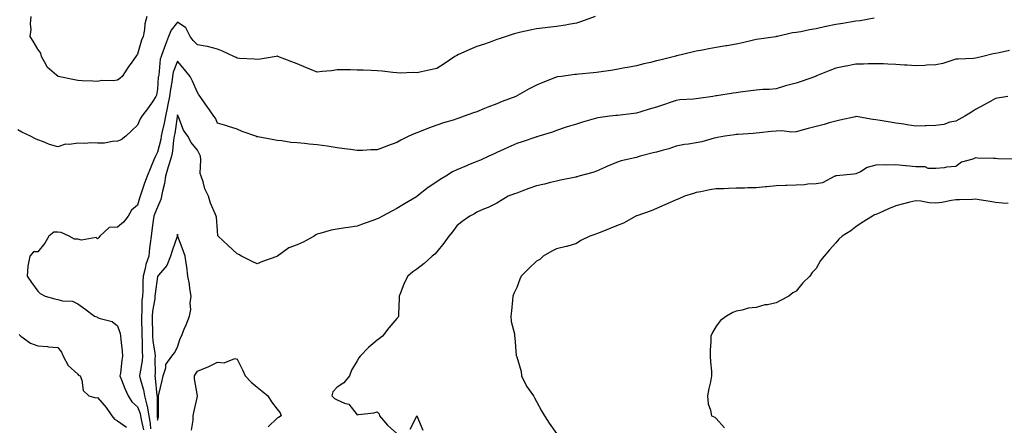
# Model space of a CAD drawing. Units: inches. Extents: x 981683 to 984323, y 7355978 to 7358618.
# Drawn here: x 983189 to 983682, y 7356557 to 7356760 of the extents above; entities that cross this region are included whole.
import ezdxf

# ---------------------------------------------------------------- set-up
doc = ezdxf.new("R2010")
doc.units = ezdxf.units.IN
doc.header["$MEASUREMENT"] = 0
doc.layers.add('Contour_98167355', color=7, linetype='Continuous', true_color=0xe15078)

msp = doc.modelspace()

# ---------------------------------------------------------------- linework, layer by layer
at = {"layer": 'Contour_98167355'}
for points in [[(983477.31, 7356761.92, 3301), (983470.57, 7356759.4, 3301), (983468.05, 7356758.6, 3301), (983464.01, 7356757.87, 3301), (983462.45, 7356757.51, 3301), (983458.05, 7356756.81, 3301), (983453.62, 7356756.35, 3301), (983452.35, 7356756.22, 3301), (983448.05, 7356755.78, 3301), (983444.88, 7356755.1, 3301), (983440.17, 7356754.04, 3301), (983438.05, 7356753.57, 3301), (983436.83, 7356753.15, 3301), (983432.72, 7356751.92, 3301), (983429.25, 7356750.72, 3301), (983428.05, 7356750.3, 3301), (983425.58, 7356749.45, 3301), (983421.9, 7356748.07, 3301), (983418.05, 7356746.85, 3301), (983414.61, 7356745.36, 3301), (983408.97, 7356742.84, 3301), (983408.05, 7356742.44, 3301), (983407.7, 7356742.27, 3301), (983407.05, 7356741.92, 3301), (983401.73, 7356738.24, 3301), (983398.05, 7356735.91, 3301), (983394.8, 7356735.17, 3301), (983390.32, 7356734.18, 3301), (983388.05, 7356733.67, 3301), (983386.17, 7356733.79, 3301), (983379.71, 7356733.58, 3301), (983378.05, 7356733.71, 3301), (983376.04, 7356733.93, 3301), (983370.58, 7356734.45, 3301), (983368.05, 7356734.76, 3301), (983365.1, 7356734.87, 3301), (983361.12, 7356734.99, 3301), (983358.05, 7356735.1, 3301), (983354.83, 7356735.15, 3301), (983351.33, 7356735.2, 3301), (983348.05, 7356735.25, 3301), (983345.26, 7356734.72, 3301), (983340.54, 7356734.42, 3301), (983338.05, 7356734.03, 3301), (983334.46, 7356735.51, 3301), (983332.42, 7356736.3, 3301), (983328.05, 7356738.26, 3301), (983325.37, 7356739.24, 3301), (983318.3, 7356741.92, 3301), (983318.12, 7356741.99, 3301), (983318.05, 7356742.02, 3301), (983317.96, 7356742.01, 3301), (983317.5, 7356741.92, 3301), (983309.45, 7356740.52, 3301), (983308.05, 7356740.3, 3301), (983306.66, 7356740.53, 3301), (983299.08, 7356740.9, 3301), (983298.05, 7356741.03, 3301), (983297.43, 7356741.3, 3301), (983296.25, 7356741.92, 3301), (983290.66, 7356744.53, 3301), (983288.05, 7356745.54, 3301), (983283.14, 7356746.84, 3301), (983283.02, 7356746.89, 3301), (983278.05, 7356747.68, 3301), (983276, 7356749.87, 3301), (983274.5, 7356751.92, 3301), (983272.31, 7356756.18, 3301), (983268.05, 7356759.09, 3301), (983264.91, 7356755.06, 3301), (983263.63, 7356751.92, 3301), (983262.02, 7356747.95, 3301), (983260.88, 7356744.75, 3301), (983259.81, 7356741.92, 3301), (983259.43, 7356740.54, 3301), (983258.64, 7356732.51, 3301), (983258.52, 7356731.92, 3301), (983258.46, 7356731.51, 3301), (983258.05, 7356725.57, 3301), (983257.5, 7356722.46, 3301), (983257.25, 7356721.92, 3301), (983255.65, 7356719.52, 3301), (983253.61, 7356716.37, 3301), (983250.27, 7356711.92, 3301), (983249.36, 7356710.61, 3301), (983248.05, 7356707.57, 3301), (983245.17, 7356704.81, 3301), (983242.14, 7356701.92, 3301), (983239.79, 7356700.18, 3301), (983238.05, 7356699.43, 3301), (983235.52, 7356699.39, 3301), (983231.49, 7356698.48, 3301), (983228.05, 7356698.44, 3301), (983224.71, 7356698.58, 3301), (983221.63, 7356698.34, 3301), (983218.05, 7356698.46, 3301), (983213.91, 7356697.77, 3301), (983212, 7356697.98, 3301), (983208.05, 7356696.72, 3301), (983203.99, 7356697.86, 3301), (983200.84, 7356699.13, 3301), (983198.05, 7356700.08, 3301), (983196.84, 7356700.71, 3301), (983194.47, 7356701.92, 3301), (983190.13, 7356704.01, 3301), (983188.05, 7356705.2, 3301)], [(983617.15, 7356761.02, 3302), (983610.2, 7356759.77, 3302), (983608.05, 7356759.56, 3302), (983605.22, 7356759.09, 3302), (983601.54, 7356758.43, 3302), (983598.05, 7356757.87, 3302), (983593.1, 7356756.88, 3302), (983592.97, 7356756.84, 3302), (983588.05, 7356755.74, 3302), (983584.75, 7356755.22, 3302), (983580.38, 7356754.25, 3302), (983578.05, 7356753.84, 3302), (983576.32, 7356753.65, 3302), (983568.67, 7356751.92, 3302), (983568.15, 7356751.82, 3302), (983568.05, 7356751.79, 3302), (983567.89, 7356751.77, 3302), (983559.37, 7356750.6, 3302), (983558.05, 7356750.35, 3302), (983556.03, 7356749.9, 3302), (983551.19, 7356748.78, 3302), (983548.05, 7356748.09, 3302), (983543.37, 7356747.24, 3302), (983542.84, 7356747.14, 3302), (983538.05, 7356746.3, 3302), (983534.32, 7356745.65, 3302), (983531.22, 7356745.1, 3302), (983528.05, 7356744.54, 3302), (983525.93, 7356744.04, 3302), (983518.34, 7356742.22, 3302), (983518.05, 7356742.14, 3302), (983517.87, 7356742.1, 3302), (983517.21, 7356741.92, 3302), (983509.86, 7356740.11, 3302), (983508.05, 7356739.62, 3302), (983505.03, 7356738.91, 3302), (983501.81, 7356738.16, 3302), (983498.05, 7356737.25, 3302), (983493.59, 7356736.38, 3302), (983492.25, 7356736.12, 3302), (983488.05, 7356735.29, 3302), (983485.19, 7356734.79, 3302), (983480.32, 7356734.19, 3302), (983478.05, 7356733.82, 3302), (983476.32, 7356733.64, 3302), (983469.13, 7356733.01, 3302), (983468.05, 7356732.9, 3302), (983467.17, 7356732.8, 3302), (983460.43, 7356731.92, 3302), (983458.34, 7356731.63, 3302), (983458.05, 7356731.56, 3302), (983457.45, 7356731.32, 3302), (983451.19, 7356728.78, 3302), (983448.05, 7356727.58, 3302), (983444.25, 7356725.72, 3302), (983438.5, 7356722.37, 3302), (983438.05, 7356722.12, 3302), (983437.91, 7356722.05, 3302), (983437.64, 7356721.92, 3302), (983430.71, 7356719.26, 3302), (983428.05, 7356718.16, 3302), (983423.52, 7356716.45, 3302), (983421.89, 7356715.76, 3302), (983418.05, 7356714.2, 3302), (983416.34, 7356713.63, 3302), (983411.65, 7356711.92, 3302), (983408.98, 7356710.99, 3302), (983408.05, 7356710.64, 3302), (983406.19, 7356710.06, 3302), (983401.36, 7356708.61, 3302), (983398.05, 7356707.57, 3302), (983393.91, 7356706.07, 3302), (983391.01, 7356704.88, 3302), (983388.05, 7356703.73, 3302), (983386.74, 7356703.23, 3302), (983384, 7356701.92, 3302), (983380, 7356699.97, 3302), (983378.05, 7356698.84, 3302), (983373.3, 7356697.18, 3302), (983372.91, 7356697.05, 3302), (983368.05, 7356695.11, 3302), (983364.9, 7356695.08, 3302), (983360.97, 7356694.84, 3302), (983358.05, 7356694.8, 3302), (983354.7, 7356695.27, 3302), (983351.81, 7356695.68, 3302), (983348.05, 7356696.22, 3302), (983343.07, 7356696.94, 3302), (983343.03, 7356696.94, 3302), (983338.05, 7356697.66, 3302), (983334.06, 7356697.93, 3302), (983331.67, 7356698.3, 3302), (983328.05, 7356698.58, 3302), (983324.87, 7356698.74, 3302), (983320.36, 7356699.6, 3302), (983318.05, 7356699.75, 3302), (983316.28, 7356700.16, 3302), (983308.37, 7356701.6, 3302), (983308.05, 7356701.67, 3302), (983307.85, 7356701.72, 3302), (983307.29, 7356701.92, 3302), (983300.47, 7356704.34, 3302), (983298.05, 7356705.45, 3302), (983293.21, 7356707.07, 3302), (983292.83, 7356707.15, 3302), (983288.05, 7356708.45, 3302), (983287.14, 7356711.01, 3302), (983286.22, 7356711.92, 3302), (983282.91, 7356716.78, 3302), (983282.34, 7356717.63, 3302), (983279.45, 7356721.92, 3302), (983278.82, 7356722.7, 3302), (983278.05, 7356723.83, 3302), (983275.59, 7356729.46, 3302), (983274.45, 7356731.92, 3302), (983271.53, 7356735.39, 3302), (983268.05, 7356739.53, 3302), (983265.98, 7356733.99, 3302), (983265.56, 7356731.92, 3302), (983265.18, 7356729.05, 3302), (983264.53, 7356725.44, 3302), (983264.11, 7356721.92, 3302), (983263.02, 7356716.95, 3302), (983263.01, 7356716.88, 3302), (983261.99, 7356711.92, 3302), (983261.4, 7356708.57, 3302), (983260.42, 7356704.29, 3302), (983259.96, 7356701.92, 3302), (983259.69, 7356700.28, 3302), (983258.05, 7356693.96, 3302), (983257.32, 7356692.65, 3302), (983257.02, 7356691.92, 3302), (983256.26, 7356690.14, 3302), (983254.3, 7356685.67, 3302), (983252.8, 7356681.92, 3302), (983251.45, 7356678.52, 3302), (983250.02, 7356673.89, 3302), (983249.33, 7356671.92, 3302), (983248.98, 7356670.99, 3302), (983248.05, 7356667.5, 3302), (983245.07, 7356664.9, 3302), (983243.27, 7356661.92, 3302), (983240.97, 7356659, 3302), (983238.05, 7356656.48, 3302), (983233.77, 7356656.2, 3302), (983229.13, 7356651.92, 3302), (983228.67, 7356651.31, 3302), (983228.05, 7356650.59, 3302), (983227.34, 7356651.2, 3302), (983219.98, 7356649.98, 3302), (983218.05, 7356650.46, 3302), (983216.5, 7356650.37, 3302), (983213.83, 7356651.92, 3302), (983209.82, 7356653.69, 3302), (983208.05, 7356653.91, 3302), (983206.03, 7356653.94, 3302), (983203.65, 7356651.92, 3302), (983201.62, 7356648.34, 3302), (983198.05, 7356644.1, 3302), (983195.96, 7356644.01, 3302), (983193.99, 7356641.92, 3302), (983193.05, 7356636.92, 3302), (983192.79, 7356631.92, 3302), (983194.87, 7356628.74, 3302), (983198.05, 7356624.34, 3302), (983199.3, 7356623.17, 3302), (983201.7, 7356621.92, 3302), (983206.67, 7356620.54, 3302), (983208.05, 7356620.13, 3302), (983210.46, 7356619.51, 3302), (983215.47, 7356619.34, 3302), (983218.05, 7356618.1, 3302), (983221.6, 7356615.48, 3302), (983226.5, 7356611.92, 3302), (983227.61, 7356611.48, 3302), (983228.05, 7356611.24, 3302), (983229.25, 7356610.72, 3302), (983235.27, 7356609.14, 3302), (983238.05, 7356606.96, 3302), (983239.38, 7356603.25, 3302), (983239.58, 7356601.92, 3302), (983239.71, 7356600.26, 3302), (983240.42, 7356594.3, 3302), (983240.59, 7356591.92, 3302), (983240.12, 7356589.85, 3302), (983239.46, 7356583.33, 3302), (983239.2, 7356581.92, 3302), (983240.01, 7356579.95, 3302), (983241.75, 7356575.62, 3302), (983243.37, 7356571.92, 3302), (983245.14, 7356569.01, 3302), (983248.05, 7356566.44, 3302), (983249.33, 7356563.2, 3302), (983249.53, 7356561.92, 3302), (983249.84, 7356560.13, 3302), (983251.08, 7356554.95, 3302)], [(983252.77, 7356761.92, 3300), (983251.78, 7356758.19, 3300), (983251.59, 7356755.46, 3300), (983250.9, 7356751.92, 3300), (983249.99, 7356749.98, 3300), (983248.05, 7356743.04, 3300), (983247.55, 7356742.42, 3300), (983247.2, 7356741.92, 3300), (983245.13, 7356739, 3300), (983243.38, 7356736.59, 3300), (983240.41, 7356731.92, 3300), (983239.11, 7356730.85, 3300), (983238.05, 7356730.06, 3300), (983235.83, 7356729.7, 3300), (983230.08, 7356729.88, 3300), (983228.05, 7356729.35, 3300), (983225.63, 7356729.5, 3300), (983220.24, 7356729.73, 3300), (983218.05, 7356729.86, 3300), (983216.38, 7356730.25, 3300), (983208.29, 7356731.92, 3300), (983208.09, 7356731.96, 3300), (983208.05, 7356731.97, 3300), (983207.5, 7356732.46, 3300), (983202.74, 7356736.61, 3300), (983202.31, 7356737.66, 3300), (983199.93, 7356741.92, 3300), (983199.6, 7356743.48, 3300), (983198.05, 7356745.46, 3300), (983195.73, 7356749.59, 3300), (983194.17, 7356751.92, 3300), (983194.66, 7356755.31, 3300), (983194.41, 7356758.28, 3300), (983194.75, 7356761.92, 3300)], [(983685.05, 7356744.91, 3303), (983679.9, 7356743.77, 3303), (983678.05, 7356743.39, 3303), (983676.75, 7356743.22, 3303), (983671.59, 7356741.92, 3303), (983668.73, 7356741.24, 3303), (983668.05, 7356741, 3303), (983667.04, 7356740.91, 3303), (983659.37, 7356740.6, 3303), (983658.05, 7356740.48, 3303), (983656.08, 7356739.95, 3303), (983651.6, 7356738.37, 3303), (983648.05, 7356737.62, 3303), (983643.58, 7356737.45, 3303), (983642.58, 7356737.38, 3303), (983638.05, 7356737.22, 3303), (983633.66, 7356737.53, 3303), (983632.38, 7356737.59, 3303), (983628.05, 7356737.88, 3303), (983624.09, 7356737.96, 3303), (983621.84, 7356738.13, 3303), (983618.05, 7356738.22, 3303), (983614.25, 7356738.13, 3303), (983611.88, 7356738.09, 3303), (983608.05, 7356737.99, 3303), (983603.2, 7356737.07, 3303), (983602.94, 7356737.03, 3303), (983598.05, 7356736.02, 3303), (983595.06, 7356734.91, 3303), (983588.26, 7356732.13, 3303), (983588.05, 7356732.05, 3303), (983587.96, 7356732.01, 3303), (983587.72, 7356731.92, 3303), (983580.59, 7356729.39, 3303), (983578.05, 7356728.58, 3303), (983573.42, 7356727.29, 3303), (983572.84, 7356727.13, 3303), (983568.05, 7356725.76, 3303), (983564.54, 7356725.43, 3303), (983561.45, 7356725.32, 3303), (983558.05, 7356725.03, 3303), (983555.34, 7356724.63, 3303), (983550.08, 7356723.95, 3303), (983548.05, 7356723.67, 3303), (983546.54, 7356723.43, 3303), (983538.36, 7356722.23, 3303), (983538.05, 7356722.18, 3303), (983537.82, 7356722.15, 3303), (983536.39, 7356721.92, 3303), (983529.15, 7356720.82, 3303), (983528.05, 7356720.73, 3303), (983526.68, 7356720.55, 3303), (983519.85, 7356720.13, 3303), (983518.05, 7356719.86, 3303), (983514.94, 7356718.81, 3303), (983512.18, 7356717.79, 3303), (983508.05, 7356716.53, 3303), (983504.48, 7356715.5, 3303), (983500.27, 7356714.13, 3303), (983498.05, 7356713.46, 3303), (983496.68, 7356713.29, 3303), (983488.52, 7356712.39, 3303), (983488.05, 7356712.34, 3303), (983487.68, 7356712.29, 3303), (983484.74, 7356711.92, 3303), (983478.79, 7356711.18, 3303), (983478.05, 7356711.04, 3303), (983476.8, 7356710.67, 3303), (983471.01, 7356708.96, 3303), (983468.05, 7356708.05, 3303), (983463.32, 7356706.64, 3303), (983462.4, 7356706.27, 3303), (983458.05, 7356704.74, 3303), (983455.98, 7356703.99, 3303), (983449.11, 7356701.92, 3303), (983448.29, 7356701.68, 3303), (983448.05, 7356701.61, 3303), (983447.58, 7356701.45, 3303), (983440.79, 7356699.18, 3303), (983438.05, 7356698.23, 3303), (983433.67, 7356696.29, 3303), (983431.4, 7356695.27, 3303), (983428.05, 7356693.77, 3303), (983426.78, 7356693.19, 3303), (983424.12, 7356691.92, 3303), (983419.93, 7356690.03, 3303), (983418.05, 7356689.22, 3303), (983413.53, 7356687.4, 3303), (983412.84, 7356687.13, 3303), (983408.05, 7356685.11, 3303), (983405.89, 7356684.08, 3303), (983402.51, 7356681.92, 3303), (983399.72, 7356680.25, 3303), (983398.05, 7356679.07, 3303), (983393.64, 7356676.33, 3303), (983388.18, 7356671.92, 3303), (983388.05, 7356671.81, 3303), (983387.79, 7356671.65, 3303), (983381.83, 7356668.14, 3303), (983378.05, 7356665.83, 3303), (983375.51, 7356664.46, 3303), (983370.81, 7356661.92, 3303), (983368.99, 7356660.98, 3303), (983368.05, 7356660.53, 3303), (983365.9, 7356659.77, 3303), (983361.65, 7356658.31, 3303), (983358.05, 7356657, 3303), (983353.67, 7356656.31, 3303), (983352.23, 7356656.1, 3303), (983348.05, 7356655.45, 3303), (983345.09, 7356654.88, 3303), (983339.37, 7356653.24, 3303), (983338.05, 7356652.94, 3303), (983337.37, 7356652.6, 3303), (983336.61, 7356651.92, 3303), (983331.01, 7356648.96, 3303), (983328.05, 7356647.58, 3303), (983323.84, 7356646.13, 3303), (983318.14, 7356641.92, 3303), (983318.09, 7356641.88, 3303), (983318.05, 7356641.83, 3303), (983317.9, 7356641.78, 3303), (983310.72, 7356639.25, 3303), (983308.05, 7356638.15, 3303), (983305.43, 7356639.3, 3303), (983300.15, 7356641.92, 3303), (983298.79, 7356642.66, 3303), (983298.05, 7356643, 3303), (983293.41, 7356647.28, 3303), (983288.41, 7356651.92, 3303), (983288.3, 7356652.17, 3303), (983288.05, 7356654.84, 3303), (983287.6, 7356661.47, 3303), (983287.48, 7356661.92, 3303), (983287.14, 7356662.83, 3303), (983284.63, 7356668.51, 3303), (983283.59, 7356671.92, 3303), (983281.83, 7356675.7, 3303), (983280.88, 7356679.09, 3303), (983279.86, 7356681.92, 3303), (983279.51, 7356683.37, 3303), (983279.82, 7356690.15, 3303), (983279.55, 7356691.92, 3303), (983279.08, 7356692.95, 3303), (983278.05, 7356695.03, 3303), (983274.88, 7356698.75, 3303), (983273.28, 7356701.92, 3303), (983271.05, 7356704.91, 3303), (983268.78, 7356711.19, 3303), (983268.43, 7356711.92, 3303), (983268.32, 7356712.19, 3303), (983268.05, 7356712.63, 3303), (983267.91, 7356712.06, 3303), (983267.88, 7356711.92, 3303), (983267.84, 7356711.71, 3303), (983266.68, 7356703.28, 3303), (983266.42, 7356701.92, 3303), (983266.1, 7356699.96, 3303), (983265.52, 7356694.45, 3303), (983265.02, 7356691.92, 3303), (983263.74, 7356687.61, 3303), (983263.4, 7356686.57, 3303), (983262.13, 7356681.92, 3303), (983261.62, 7356678.34, 3303), (983260.54, 7356674.41, 3303), (983260.09, 7356671.92, 3303), (983259.77, 7356670.2, 3303), (983258.05, 7356666.46, 3303), (983256.66, 7356663.31, 3303), (983256.21, 7356661.92, 3303), (983255.89, 7356659.76, 3303), (983255.25, 7356654.72, 3303), (983254.81, 7356651.92, 3303), (983254.41, 7356648.28, 3303), (983254.04, 7356645.94, 3303), (983253.64, 7356641.92, 3303), (983252.25, 7356637.72, 3303), (983251.88, 7356635.75, 3303), (983250.86, 7356631.92, 3303), (983250.66, 7356629.31, 3303), (983250.63, 7356624.5, 3303), (983250.45, 7356621.92, 3303), (983250.26, 7356619.72, 3303), (983250.27, 7356614.14, 3303), (983250.1, 7356611.92, 3303), (983250.11, 7356609.86, 3303), (983250.13, 7356604.01, 3303), (983250.15, 7356601.92, 3303), (983250.33, 7356599.64, 3303), (983250.38, 7356594.26, 3303), (983250.6, 7356591.92, 3303), (983250.41, 7356589.56, 3303), (983249.21, 7356583.08, 3303), (983249.1, 7356581.92, 3303), (983249.4, 7356580.57, 3303), (983251.06, 7356574.93, 3303), (983251.59, 7356571.92, 3303), (983252.74, 7356567.23, 3303), (983252.91, 7356566.79, 3303), (983253.71, 7356561.92, 3303), (983254.34, 7356558.21, 3303), (983254.52, 7356555.44, 3303)], [(983684.24, 7356721.92, 3304), (983679.02, 7356720.96, 3304), (983678.05, 7356720.91, 3304), (983675.69, 7356719.56, 3304), (983672.36, 7356717.61, 3304), (983668.05, 7356715.26, 3304), (983665.89, 7356714.08, 3304), (983662.63, 7356711.92, 3304), (983659.62, 7356710.35, 3304), (983658.05, 7356709.56, 3304), (983655.05, 7356708.92, 3304), (983652.06, 7356707.9, 3304), (983648.05, 7356707.29, 3304), (983643.27, 7356707.14, 3304), (983642.77, 7356707.2, 3304), (983638.05, 7356707.01, 3304), (983633.78, 7356707.65, 3304), (983632.04, 7356707.93, 3304), (983628.05, 7356708.53, 3304), (983625.14, 7356709.01, 3304), (983620.15, 7356709.82, 3304), (983618.05, 7356710.16, 3304), (983616.48, 7356710.35, 3304), (983608.21, 7356711.76, 3304), (983608.05, 7356711.78, 3304), (983607.86, 7356711.74, 3304), (983600.05, 7356709.92, 3304), (983598.05, 7356709.43, 3304), (983594.7, 7356708.58, 3304), (983592.07, 7356707.9, 3304), (983588.05, 7356706.87, 3304), (983584.18, 7356705.79, 3304), (983581.13, 7356705, 3304), (983578.05, 7356704.16, 3304), (983575.91, 7356704.06, 3304), (983570.73, 7356704.6, 3304), (983568.05, 7356704.5, 3304), (983565.59, 7356704.38, 3304), (983559.72, 7356703.59, 3304), (983558.05, 7356703.49, 3304), (983556.6, 7356703.37, 3304), (983549.03, 7356702.89, 3304), (983548.05, 7356702.81, 3304), (983547.3, 7356702.67, 3304), (983542.29, 7356701.92, 3304), (983538.72, 7356701.25, 3304), (983538.05, 7356701.17, 3304), (983537.07, 7356700.95, 3304), (983530.76, 7356699.22, 3304), (983528.05, 7356698.67, 3304), (983524.1, 7356697.97, 3304), (983522.22, 7356697.75, 3304), (983518.05, 7356696.91, 3304), (983514.3, 7356695.67, 3304), (983510.9, 7356694.77, 3304), (983508.05, 7356693.91, 3304), (983506.38, 7356693.59, 3304), (983499.98, 7356691.92, 3304), (983498.47, 7356691.5, 3304), (983498.05, 7356691.37, 3304), (983497.27, 7356691.14, 3304), (983490.34, 7356689.63, 3304), (983488.05, 7356688.78, 3304), (983483.26, 7356686.72, 3304), (983482.54, 7356686.41, 3304), (983478.05, 7356684.48, 3304), (983476.2, 7356683.77, 3304), (983469.21, 7356681.92, 3304), (983468.3, 7356681.67, 3304), (983468.05, 7356681.6, 3304), (983467.66, 7356681.53, 3304), (983460.06, 7356679.91, 3304), (983458.05, 7356679.53, 3304), (983454.93, 7356678.81, 3304), (983451.96, 7356678.01, 3304), (983448.05, 7356677.17, 3304), (983444.21, 7356675.76, 3304), (983440.57, 7356674.44, 3304), (983438.05, 7356673.52, 3304), (983436.93, 7356673.04, 3304), (983433.85, 7356671.92, 3304), (983430.27, 7356669.7, 3304), (983428.05, 7356668.39, 3304), (983423.75, 7356666.21, 3304), (983421.5, 7356665.36, 3304), (983418.05, 7356663.89, 3304), (983416.86, 7356663.11, 3304), (983414.51, 7356661.92, 3304), (983410.76, 7356659.22, 3304), (983408.05, 7356657.15, 3304), (983405.9, 7356654.07, 3304), (983404.03, 7356651.92, 3304), (983401.54, 7356648.44, 3304), (983398.05, 7356644.03, 3304), (983397.01, 7356642.97, 3304), (983395.69, 7356641.92, 3304), (983391.74, 7356638.23, 3304), (983388.05, 7356635.38, 3304), (983385.99, 7356633.98, 3304), (983383.48, 7356631.92, 3304), (983381.59, 7356628.38, 3304), (983380.07, 7356623.94, 3304), (983379.23, 7356621.92, 3304), (983379.1, 7356620.87, 3304), (983378.87, 7356612.74, 3304), (983378.79, 7356611.92, 3304), (983378.58, 7356611.4, 3304), (983378.05, 7356610.78, 3304), (983374.02, 7356605.96, 3304), (983370.87, 7356601.92, 3304), (983369.36, 7356600.61, 3304), (983368.05, 7356599.85, 3304), (983363.75, 7356596.21, 3304), (983359.56, 7356591.92, 3304), (983359.02, 7356590.96, 3304), (983358.05, 7356589.57, 3304), (983355.23, 7356584.75, 3304), (983354.33, 7356581.92, 3304), (983351.45, 7356578.52, 3304), (983348.05, 7356576.36, 3304), (983345.95, 7356574.02, 3304), (983345.36, 7356571.92, 3304), (983346.73, 7356570.6, 3304), (983348.05, 7356570.02, 3304), (983351.7, 7356568.27, 3304), (983353.88, 7356567.75, 3304), (983358.05, 7356562.49, 3304), (983358.8, 7356562.67, 3304), (983366.5, 7356563.47, 3304), (983368.05, 7356564, 3304), (983369.07, 7356562.93, 3304), (983369.33, 7356561.92, 3304), (983373.39, 7356557.26, 3304), (983378.05, 7356553.13, 3304)], [(983686.61, 7356690.49, 3305), (983679.25, 7356690.72, 3305), (983678.05, 7356690.76, 3305), (983676.95, 7356690.82, 3305), (983668.94, 7356691.03, 3305), (983668.05, 7356691.08, 3305), (983666.59, 7356690.46, 3305), (983661, 7356688.97, 3305), (983658.05, 7356686.81, 3305), (983653.48, 7356686.5, 3305), (983652.3, 7356686.17, 3305), (983648.05, 7356685.74, 3305), (983644.23, 7356685.74, 3305), (983642.68, 7356686.55, 3305), (983638.05, 7356686.55, 3305), (983633.18, 7356687.05, 3305), (983632.9, 7356687.07, 3305), (983628.05, 7356687.55, 3305), (983623.58, 7356687.44, 3305), (983622.42, 7356687.55, 3305), (983618.05, 7356687.43, 3305), (983613.67, 7356686.3, 3305), (983610.33, 7356684.19, 3305), (983608.05, 7356683.12, 3305), (983607.08, 7356682.88, 3305), (983598.24, 7356682.11, 3305), (983598.05, 7356682.07, 3305), (983597.93, 7356682.04, 3305), (983597.55, 7356681.92, 3305), (983591.38, 7356678.59, 3305), (983588.05, 7356678.09, 3305), (983584.03, 7356677.9, 3305), (983582.31, 7356677.66, 3305), (983578.05, 7356677.48, 3305), (983573.43, 7356677.3, 3305), (983572.75, 7356677.23, 3305), (983568.05, 7356677.08, 3305), (983563.35, 7356676.61, 3305), (983562.74, 7356676.61, 3305), (983558.05, 7356676.2, 3305), (983553.83, 7356676.13, 3305), (983552.16, 7356676.03, 3305), (983548.05, 7356675.96, 3305), (983544.13, 7356675.84, 3305), (983541.81, 7356675.68, 3305), (983538.05, 7356675.56, 3305), (983534.92, 7356675.04, 3305), (983530.26, 7356674.13, 3305), (983528.05, 7356673.74, 3305), (983526.64, 7356673.32, 3305), (983522.12, 7356671.92, 3305), (983519.3, 7356670.67, 3305), (983518.05, 7356670.17, 3305), (983514.92, 7356668.79, 3305), (983512.35, 7356667.62, 3305), (983508.05, 7356665.8, 3305), (983505.43, 7356664.54, 3305), (983498.26, 7356662.13, 3305), (983498.05, 7356662.04, 3305), (983497.79, 7356661.92, 3305), (983491.51, 7356658.46, 3305), (983488.05, 7356657.11, 3305), (983484.45, 7356655.53, 3305), (983479.95, 7356653.83, 3305), (983478.05, 7356653.06, 3305), (983477.19, 7356652.78, 3305), (983474.67, 7356651.92, 3305), (983470.23, 7356649.74, 3305), (983468.05, 7356648.32, 3305), (983463.22, 7356646.75, 3305), (983462.84, 7356646.71, 3305), (983458.05, 7356645.59, 3305), (983455.61, 7356644.36, 3305), (983451.3, 7356641.92, 3305), (983449.7, 7356640.27, 3305), (983448.05, 7356639.43, 3305), (983444.18, 7356635.79, 3305), (983440.32, 7356631.92, 3305), (983439.62, 7356630.35, 3305), (983438.05, 7356626.27, 3305), (983436.68, 7356623.29, 3305), (983436.17, 7356621.92, 3305), (983435.95, 7356619.82, 3305), (983435.42, 7356614.54, 3305), (983435.14, 7356611.92, 3305), (983435.35, 7356609.23, 3305), (983436.9, 7356603.07, 3305), (983437.02, 7356601.92, 3305), (983437.18, 7356601.05, 3305), (983437.86, 7356592.11, 3305), (983437.89, 7356591.92, 3305), (983437.93, 7356591.81, 3305), (983438.05, 7356591.56, 3305), (983440.28, 7356584.15, 3305), (983440.42, 7356581.92, 3305), (983442.84, 7356577.13, 3305), (983442.96, 7356576.83, 3305), (983446.46, 7356571.92, 3305), (983447.04, 7356570.91, 3305), (983448.05, 7356569.19, 3305), (983450.55, 7356564.42, 3305), (983451.97, 7356561.92, 3305), (983454.36, 7356558.22, 3305), (983458.05, 7356553.07, 3305)], [(983684.38, 7356668.25, 3306), (983681.49, 7356668.48, 3306), (983678.05, 7356668.84, 3306), (983675.35, 7356669.22, 3306), (983669.86, 7356670.11, 3306), (983668.05, 7356670.38, 3306), (983666.5, 7356670.36, 3306), (983659.9, 7356670.07, 3306), (983658.05, 7356670.06, 3306), (983655.88, 7356669.75, 3306), (983651.18, 7356668.79, 3306), (983648.05, 7356668.4, 3306), (983644.74, 7356668.61, 3306), (983640.5, 7356669.47, 3306), (983638.05, 7356669.67, 3306), (983635.03, 7356668.9, 3306), (983631.84, 7356668.13, 3306), (983628.05, 7356667.12, 3306), (983624.34, 7356665.63, 3306), (983619.62, 7356663.49, 3306), (983618.05, 7356662.81, 3306), (983617.44, 7356662.53, 3306), (983616.28, 7356661.92, 3306), (983611.24, 7356658.73, 3306), (983608.05, 7356656.54, 3306), (983605.44, 7356654.52, 3306), (983601.09, 7356651.92, 3306), (983599.53, 7356650.44, 3306), (983598.05, 7356648.61, 3306), (983594.83, 7356645.14, 3306), (983592.06, 7356641.92, 3306), (983590.31, 7356639.66, 3306), (983588.05, 7356635.67, 3306), (983586.19, 7356633.77, 3306), (983584.98, 7356631.92, 3306), (983581.48, 7356628.49, 3306), (983578.05, 7356624.33, 3306), (983576.5, 7356623.47, 3306), (983574.47, 7356621.92, 3306), (983570.2, 7356619.77, 3306), (983568.05, 7356618.52, 3306), (983563.74, 7356617.62, 3306), (983562.48, 7356617.48, 3306), (983558.05, 7356616.27, 3306), (983554.09, 7356615.88, 3306), (983550.97, 7356614.84, 3306), (983548.05, 7356614.41, 3306), (983546.32, 7356613.65, 3306), (983543.23, 7356611.92, 3306), (983540.27, 7356609.71, 3306), (983538.05, 7356606.78, 3306), (983536.2, 7356603.76, 3306), (983535.29, 7356601.92, 3306), (983535.29, 7356599.16, 3306), (983535.07, 7356594.9, 3306), (983535.06, 7356591.92, 3306), (983535.21, 7356589.08, 3306), (983535.64, 7356584.33, 3306), (983535.76, 7356581.92, 3306), (983535.14, 7356579.01, 3306), (983534.31, 7356575.66, 3306), (983533.61, 7356571.92, 3306), (983534.08, 7356567.95, 3306), (983535.17, 7356564.8, 3306), (983535.69, 7356561.92, 3306), (983537.35, 7356561.22, 3306), (983538.05, 7356560.58, 3306), (983542.13, 7356556, 3306)], [(983188.77, 7356602.65, 3301), (983189.49, 7356601.92, 3301), (983194.4, 7356598.27, 3301), (983198.05, 7356597.01, 3301), (983202.88, 7356596.75, 3301), (983203.41, 7356596.56, 3301), (983208.05, 7356596.11, 3301), (983209.95, 7356593.82, 3301), (983210.76, 7356591.92, 3301), (983213.31, 7356587.18, 3301), (983218.05, 7356582.76, 3301), (983218.49, 7356582.36, 3301), (983219.27, 7356581.92, 3301), (983220.1, 7356579.87, 3301), (983220.85, 7356574.72, 3301), (983223.67, 7356571.92, 3301), (983227.18, 7356571.05, 3301), (983228.05, 7356571.13, 3301), (983232.34, 7356566.21, 3301), (983235.15, 7356561.92, 3301), (983236.42, 7356560.29, 3301), (983238.05, 7356559.46, 3301), (983242.46, 7356556.33, 3301)], [(983275.11, 7356554.86, 3303), (983275.95, 7356559.82, 3303), (983275.9, 7356561.92, 3303), (983276.31, 7356563.65, 3303), (983278.05, 7356571.81, 3303), (983278.07, 7356571.9, 3303), (983278.08, 7356571.92, 3303), (983278.08, 7356571.95, 3303), (983278.05, 7356572.03, 3303), (983276.59, 7356580.46, 3303), (983276.64, 7356581.92, 3303), (983277.17, 7356582.8, 3303), (983278.05, 7356584.29, 3303), (983282.16, 7356586.03, 3303), (983283.45, 7356586.52, 3303), (983288.05, 7356588.81, 3303), (983291.42, 7356588.55, 3303), (983296.73, 7356590.6, 3303), (983298.05, 7356590.3, 3303), (983300.76, 7356584.63, 3303), (983302.01, 7356581.92, 3303), (983305, 7356578.87, 3303), (983308.05, 7356576.36, 3303), (983310.45, 7356574.32, 3303), (983313.26, 7356571.92, 3303), (983315.12, 7356568.99, 3303), (983318.05, 7356565.38, 3303), (983319.56, 7356563.43, 3303), (983320.06, 7356561.92, 3303), (983318.76, 7356561.21, 3303), (983318.05, 7356560.78, 3303), (983313.53, 7356556.44, 3303)], [(983384.65, 7356555.32, 3304), (983388, 7356561.87, 3304), (983388.03, 7356561.92, 3304), (983388.05, 7356561.94, 3304), (983388.08, 7356561.92, 3304), (983388.09, 7356561.89, 3304), (983390.99, 7356554.86, 3304)]]:
    msp.add_polyline3d(points, dxfattribs=at)
msp.add_polyline3d([(983258.05, 7356559.75, 3304), (983258.56, 7356561.41, 3304), (983258.58, 7356561.92, 3304), (983258.62, 7356562.49, 3304), (983258.58, 7356571.4, 3304), (983258.62, 7356571.92, 3304), (983258.77, 7356572.64, 3304), (983260.34, 7356579.62, 3304), (983260.85, 7356581.92, 3304), (983262.15, 7356586.02, 3304), (983262.23, 7356587.74, 3304), (983265.29, 7356591.92, 3304), (983266.52, 7356593.45, 3304), (983268.05, 7356596.39, 3304), (983269.35, 7356600.62, 3304), (983270.04, 7356601.92, 3304), (983271.48, 7356605.35, 3304), (983272.44, 7356607.52, 3304), (983274.12, 7356611.92, 3304), (983274.82, 7356615.15, 3304), (983274.49, 7356618.35, 3304), (983274.93, 7356621.92, 3304), (983274.31, 7356625.66, 3304), (983274.04, 7356627.9, 3304), (983273.29, 7356631.92, 3304), (983272.76, 7356636.63, 3304), (983272.6, 7356637.37, 3304), (983271.98, 7356641.92, 3304), (983270.95, 7356644.82, 3304), (983268.29, 7356651.68, 3304), (983268.21, 7356651.92, 3304), (983268.18, 7356652.05, 3304), (983268.05, 7356652.86, 3304), (983267.93, 7356652.04, 3304), (983267.9, 7356651.92, 3304), (983267.84, 7356651.71, 3304), (983265.37, 7356644.59, 3304), (983264.64, 7356641.92, 3304), (983262.66, 7356637.31, 3304), (983258.53, 7356632.4, 3304), (983258.16, 7356631.92, 3304), (983258.13, 7356631.85, 3304), (983258.05, 7356631.69, 3304), (983256.86, 7356623.11, 3304), (983256.78, 7356621.92, 3304), (983256.65, 7356620.53, 3304), (983255.61, 7356614.36, 3304), (983255.42, 7356611.92, 3304), (983255.44, 7356609.31, 3304), (983255.5, 7356604.47, 3304), (983255.52, 7356601.92, 3304), (983255.71, 7356599.57, 3304), (983256.69, 7356593.28, 3304), (983256.81, 7356591.92, 3304), (983256.7, 7356590.58, 3304), (983256.82, 7356583.15, 3304), (983256.7, 7356581.92, 3304), (983256.94, 7356580.81, 3304), (983257.78, 7356572.19, 3304), (983257.83, 7356571.92, 3304), (983257.87, 7356571.74, 3304), (983257.85, 7356562.12, 3304), (983257.88, 7356561.92, 3304), (983257.91, 7356561.78, 3304)], close=True, dxfattribs=at)

doc.saveas('drawing.dxf')
